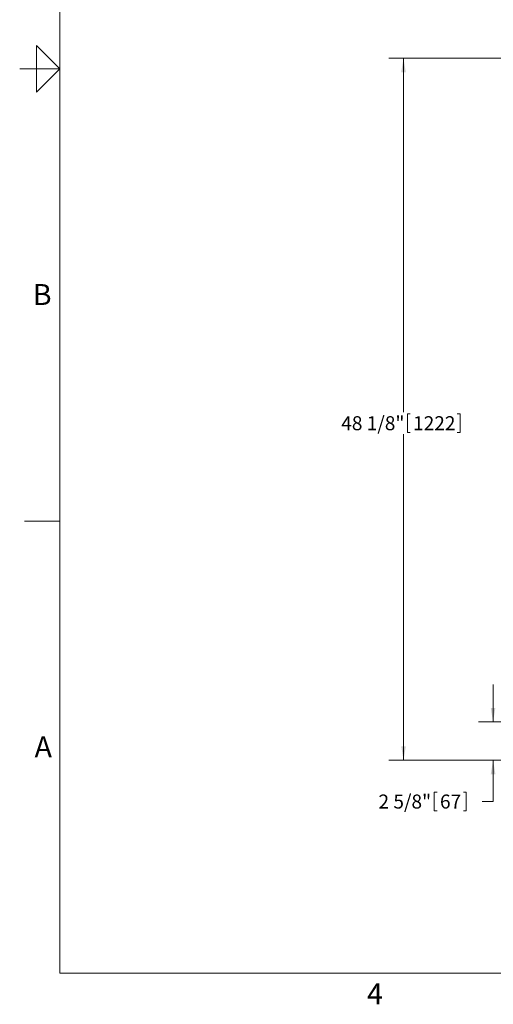
# Model space of a CAD drawing. Units: inches. Extents: x 0.1 to 22.1, y 0.1 to 17.1.
# Drawn here: x 0.1 to 4.2, y 0.2 to 8.7 of the extents above; entities that cross this region are included whole.
import ezdxf

# ---------------------------------------------------------------- set-up
doc = ezdxf.new("R2010")
doc.units = ezdxf.units.IN
doc.header["$MEASUREMENT"] = 0
doc.layers.add('7', color=7, linetype='Continuous', lineweight=15)
doc.styles.add('SLDTEXTSTYLE0', font='TXT', dxfattribs={"width": 0.75})
doc.styles.add('SLDTEXTSTYLE2', font='TXT', dxfattribs={"width": 0.8625})
doc.dimstyles.new('SLDDIMSTYLE0', dxfattribs={"dimtxt": 0.12, "dimasz": 0.12, "dimexe": 0, "dimexo": 0.0625, "dimgap": 0.03, "dimtad": 0, "dimtih": 1, "dimtoh": 1, "dimlfac": 8, "dimrnd": 1e-09, "dimzin": 12, "dimdsep": 46, "dimlunit": 5, "dimtxsty": 'SLDTEXTSTYLE0', "dimsah": 1, "dimcen": 0.09, "dimadec": 0, "dimazin": 3, "dimtfac": 1, "dimtmove": 0, "dimatfit": 0, "dimfxl": 0, "dimfrac": 2, "dimtolj": 1, "dimtzin": 12, "dimarcsym": 0})
doc.dimstyles.new('SLDDIMSTYLE1', dxfattribs={"dimtxt": 0.12, "dimasz": 0.12, "dimexe": 0, "dimexo": 0.0625, "dimgap": 0.03, "dimtad": 0, "dimtih": 1, "dimtoh": 1, "dimlfac": 8, "dimrnd": 1e-09, "dimzin": 12, "dimdsep": 46, "dimlunit": 5, "dimtxsty": 'SLDTEXTSTYLE0', "dimsah": 1, "dimcen": 0.09, "dimadec": 0, "dimazin": 3, "dimtfac": 1, "dimtofl": 0, "dimtmove": 0, "dimatfit": 3, "dimfxl": 0, "dimfrac": 2, "dimtolj": 1, "dimtzin": 12, "dimarcsym": 0})

# ---------------------------------------------------------------- blocks, each defined once
blk = doc.blocks.new('_D')
at = {"layer": '7'}
for p, q in [((4.1632, 2.635), (4.1632, 2.955)), ((4.5945, 2.635), (4.0382, 2.635)), ((4.5945, 2.3069), (4.0382, 2.3069)), ((4.1632, 1.9534), (4.1632, 2.3069)), ((3.6593, 2.0343), (3.6593, 1.8725)), ((3.6593, 2.0343), (3.6837, 2.0343)), ((3.9339, 2.0343), (3.9095, 2.0343)), ((3.9339, 2.0343), (3.9339, 1.8725)), ((4.0694, 1.9534), (4.1632, 1.9534)), ((3.6593, 1.8725), (3.6837, 1.8725)), ((3.9339, 1.8725), (3.9095, 1.8725))]:
    blk.add_line(p, q, dxfattribs=at)
for points in [[(4.1632, 2.635), (4.1832, 2.755), (4.1432, 2.755)], [(4.1632, 2.3069), (4.1432, 2.1869), (4.1832, 2.1869)]]:
    blk.add_solid(points, dxfattribs=at)
at = {"layer": '7', "char_height": 0.12, "attachment_point": 1, "style": 'SLDTEXTSTYLE0'}
for s, insert in [('2 5/8"', (3.181, 2.0129)), ('67', (3.708, 2.0129))]:
    blk.add_mtext(s, dxfattribs=dict(at, insert=insert))
blk = doc.blocks.new('_D_1')
at = {"layer": '7'}
for p, q in [((7.2836, 8.3225), (3.2704, 8.3225)), ((3.3954, 8.3225), (3.3954, 5.291)), ((3.4287, 5.2767), (3.4287, 5.1149)), ((3.4287, 5.2767), (3.4531, 5.2767)), ((3.8806, 5.2767), (3.8562, 5.2767)), ((3.8806, 5.2767), (3.8806, 5.1149)), ((3.3954, 2.3069), (3.3954, 5.1007)), ((3.4287, 5.1149), (3.4531, 5.1149)), ((3.8806, 5.1149), (3.8562, 5.1149)), ((4.5945, 2.3069), (3.2704, 2.3069))]:
    blk.add_line(p, q, dxfattribs=at)
for points in [[(3.3954, 8.3225), (3.3754, 8.2025), (3.4154, 8.2025)], [(3.3954, 2.3069), (3.4154, 2.4269), (3.3754, 2.4269)]]:
    blk.add_solid(points, dxfattribs=at)
at = {"layer": '7', "char_height": 0.12, "attachment_point": 1, "style": 'SLDTEXTSTYLE0'}
for s, insert in [('48 1/8"', (2.8616, 5.2553)), ('1222', (3.4774, 5.2553))]:
    blk.add_mtext(s, dxfattribs=dict(at, insert=insert))

msp = doc.modelspace()

# ---------------------------------------------------------------- linework, layer by layer
at = {"layer": '7', "color": 7, "lineweight": 0}
for p, q in [((0.4484, 15.9813), (0.4484, 0.4813)), ((0.2484, 8.0313), (0.2484, 8.4313)), ((0.2484, 8.4313), (0.4484, 8.2313)), ((0.4484, 8.2313), (0.1047, 8.2313)), ((0.1453, 8.2313), (0.2484, 8.2313)), ((0.4484, 8.2313), (0.2484, 8.0313)), ((0.4484, 4.3563), (0.1453, 4.3563)), ((0.4484, 0.4813), (21.4484, 0.4813))]:
    msp.add_line(p, q, dxfattribs=at)

# ---------------------------------------------------------------- texts
at = {"layer": '7', "char_height": 0.18, "style": 'SLDTEXTSTYLE2'}
for s, insert, attachment_point in [('B', (0.2975, 6.388), 2), ('A', (0.2321, 2.5114), 1), ('4', (3.1504, 0.3951), 2)]:
    msp.add_mtext(s, dxfattribs=dict(at, insert=insert, attachment_point=attachment_point))

# ---------------------------------------------------------------- dimensions: what is measured, and where the dimension line sits
at = {"layer": '7'}
for base, p1, dimstyle, picture, middle in [((3.3954, 2.3069), (7.3336, 8.3225), 'SLDDIMSTYLE1', '_D_1', (3.3954, 5.1958)), ((4.1632, 2.3069), (4.6445, 2.635), 'SLDDIMSTYLE0', '_D', (4.1632, 1.9534))]:
    dim = msp.add_linear_dim(base=base, p1=p1, p2=(4.6445, 2.3069), angle=90, dimstyle=dimstyle, dxfattribs=at)
    dim.commit()
    dim.dimension.update_dxf_attribs({"geometry": picture, "text_midpoint": middle, "dimtype": 160})

doc.saveas('drawing.dxf')
